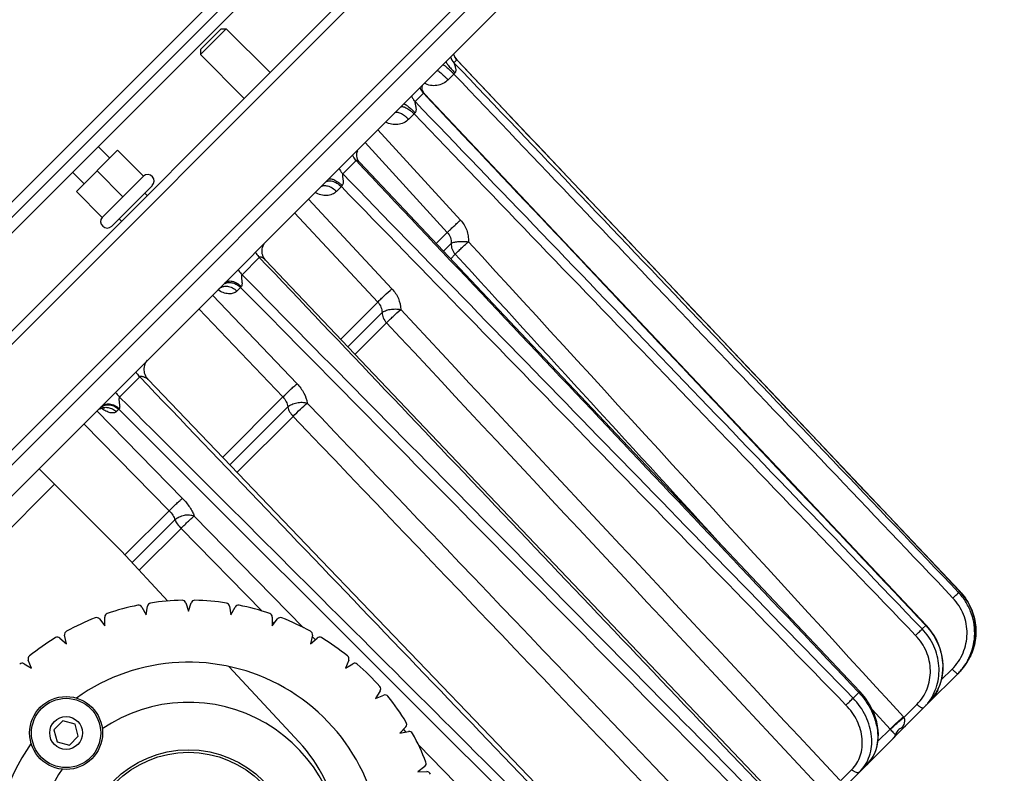
# Model space of a CAD drawing. Extents: x 0 to 1189, y 0 to 841.
# Drawn here: x 297 to 432, y 639 to 743 of the extents above; entities that cross this region are included whole.
import ezdxf

# ---------------------------------------------------------------- set-up
doc = ezdxf.new("R2010")
doc.units = 0
doc.header["$LTSCALE"] = 65.395
doc.layers.get('0').update_dxf_attribs({"linetype": 'CONTINUOUS'})
for name, color, linetype in [('02___PRT_ALL_AXES', 7, 'CONTINUOUS'), ('06___PRT_ALL_SURFS', 7, 'CONTINUOUS'), ('3_ALL_AXES', 7, 'CONTINUOUS'), ('7_ALL_FEATURES', 7, 'CONTINUOUS')]:
    doc.layers.add(name, color=color, linetype=linetype)
doc.styles.get("Standard").update_dxf_attribs({"font": 'arial.ttf'})
doc.styles.add('TEXTSTYLE_2', font='gdt', dxfattribs={"width": 0.85})
doc.dimstyles.new('DIMSTYLE_1', dxfattribs={"dimtxt": 3, "dimasz": 2.5, "dimexe": 0.75, "dimexo": 0.75, "dimgap": 0.75, "dimtad": 1, "dimtxsty": 'STANDARD', "dimblk": 'CLOSED', "dimblk1": 'CLOSED', "dimblk2": 'CLOSED', "dimcen": 0.09, "dimazin": 2, "dimtp": 0.5, "dimtm": 0.5, "dimtfac": 1, "dimtofl": 0, "dimtmove": 0, "dimatfit": 3, "dimtolj": 1})

# ---------------------------------------------------------------- blocks, each defined once
blk = doc.blocks.new('_CLOSED')
at = {"color": 0, "linetype": 'BYBLOCK'}
for p, q in [((0, 0), (-1, 0.2)), ((-1, 0.2), (-1, -0.2)), ((-1, -0.2), (0, 0)), ((-1, 0), (0, 0))]:
    blk.add_line(p, q, dxfattribs=at)
blk = doc.blocks.new('*D0')
at = {"color": 2, "linetype": 'CONTINUOUS'}
for p, q in [((319.44, 805.56), (231.05, 717.17)), ((331.97, 793.02), (318.91, 806.09)), ((142.66, 628.78), (231.05, 717.17)), ((163.82, 607.62), (142.13, 629.31))]:
    blk.add_line(p, q, dxfattribs=at)
at = {"color": 2, "linetype": 'CONTINUOUS', "xscale": 2.5, "yscale": 2.5, "zscale": 2.5}
for p, rotation in [((319.44, 805.56), 45), ((142.66, 628.78), 225)]:
    blk.add_blockref('_CLOSED', p, dxfattribs=dict(at, rotation=rotation))
at = {"color": 2, "linetype": 'CONTINUOUS', "insert": (228.4, 719.82), "char_height": 3, "width": 10.9926, "attachment_point": 2, "rotation": 45, "style": 'TEXTSTYLE_2'}
blk.add_mtext('{\\Fgdt;n}\\Farial.ttf;250', dxfattribs=at)
blk = doc.blocks.new('*D1')
at = {"color": 2, "linetype": 'CONTINUOUS'}
for p, q in [((366.96, 788.84), (394.52, 816.39)), ((393.99, 815.86), (442.61, 767.25)), ((491.22, 718.64), (442.61, 767.25)), ((458.4, 685.82), (491.75, 719.17))]:
    blk.add_line(p, q, dxfattribs=at)
at = {"color": 2, "linetype": 'CONTINUOUS', "xscale": 2.5, "yscale": 2.5, "zscale": 2.5}
for p, rotation in [((393.99, 815.86), 135), ((491.22, 718.64), 315)]:
    blk.add_blockref('_CLOSED', p, dxfattribs=dict(at, rotation=rotation))
at = {"color": 2, "linetype": 'CONTINUOUS', "insert": (445.26, 769.9), "char_height": 3, "width": 10.4833, "attachment_point": 2, "rotation": 315}
blk.add_mtext('137,5', dxfattribs=at)

msp = doc.modelspace()

# ---------------------------------------------------------------- linework, layer by layer
at = {"layer": '02___PRT_ALL_AXES', "color": 7, "linetype": 'CONTINUOUS'}
msp.add_line((176.905, 594.533), (353.681, 771.31), dxfattribs=at)
for centre, radius, start, end in [((320.094, 628.121), 26.5, 355, 125.47584), ((320.094, 628.121), 21, 355, 124.31047), ((320.094, 628.121), 26.5, 144.52477, 185), ((319.908, 629.349), 21, 9.39968, 42.95459), ((320.094, 628.121), 21, 145.68953, 185)]:
    msp.add_arc(centre, radius, start, end, dxfattribs=at)
at = {"layer": '06___PRT_ALL_SURFS', "color": 9, "linetype": 'CONTINUOUS'}
for p, q in [((425.903, 664.338), (425.737, 664.171)), ((425.909, 664.342), (425.903, 664.338)), ((421.23, 659.665), (420.742, 659.176)), ((421.284, 659.714), (421.23, 659.665)), ((412.037, 650.471), (411.26, 649.694))]:
    msp.add_line(p, q, dxfattribs=at)
at = {"layer": '06___PRT_ALL_SURFS', "color": 7, "linetype": 'CONTINUOUS'}
for p, q in [((425.823, 653.24), (425.618, 653.035)), ((421.569, 648.986), (420.968, 648.385)), ((413.147, 640.564), (412.191, 639.608))]:
    msp.add_line(p, q, dxfattribs=at)
for points in [[(425.909, 664.342), (403.21, 688.32), (380.185, 712.64), (356.92, 737.211)], [(421.284, 659.714), (398.614, 683.722), (375.618, 708.072), (352.528, 732.52)], [(412.18, 650.612), (389.494, 674.603), (366.482, 698.937), (343.599, 723.133)], [(399.219, 637.655), (376.473, 661.585), (353.4, 685.858), (330.666, 709.772)], [(383.285, 621.726), (360.437, 645.556), (337.262, 669.726), (314.562, 693.398)], [(425.823, 653.24), (426.207, 653.652), (426.591, 654.133), (426.936, 654.644), (427.24, 655.18), (427.502, 655.738), (427.719, 656.316), (427.89, 656.909), (428.014, 657.515), (428.091, 658.129), (428.12, 658.747), (428.101, 659.367), (428.033, 659.984), (427.918, 660.594), (427.756, 661.194), (427.548, 661.781), (427.295, 662.349), (426.998, 662.898), (426.661, 663.421), (426.284, 663.917), (425.909, 664.342)], [(425.823, 653.24), (426.204, 653.649), (426.588, 654.13), (426.934, 654.64), (427.238, 655.175), (427.5, 655.734), (427.717, 656.311), (427.889, 656.905), (428.014, 657.51), (428.091, 658.124), (428.12, 658.742), (428.101, 659.362), (428.034, 659.979), (427.919, 660.589), (427.757, 661.19), (427.549, 661.776), (427.297, 662.345), (427.001, 662.893), (426.664, 663.417), (426.287, 663.914), (426.285, 663.916)], [(421.569, 648.986), (421.923, 649.368), (422.276, 649.817), (422.591, 650.295), (422.866, 650.799), (423.1, 651.327), (423.29, 651.876), (423.436, 652.442), (423.537, 653.022), (423.592, 653.612), (423.601, 654.209), (423.563, 654.81), (423.478, 655.41), (423.348, 656.005), (423.172, 656.593), (422.952, 657.169), (422.689, 657.73), (422.385, 658.273), (422.041, 658.793), (421.66, 659.288), (421.284, 659.714)], [(413.147, 640.564), (413.448, 640.892), (413.746, 641.283), (414.008, 641.705), (414.233, 642.155), (414.418, 642.631), (414.562, 643.13), (414.663, 643.648), (414.722, 644.185), (414.736, 644.735), (414.706, 645.295), (414.631, 645.861), (414.513, 646.43), (414.352, 646.998), (414.148, 647.562), (413.904, 648.117), (413.622, 648.66), (413.302, 649.188), (412.947, 649.698), (412.56, 650.187), (412.18, 650.612)]]:
    msp.add_lwpolyline(points, dxfattribs=at)
at = {"layer": '06___PRT_ALL_SURFS', "color": 9, "linetype": 'CONTINUOUS'}
for centre, radius, start, end in [((420.284, 658.77), 7.828, 329.91604, 332.87677), ((420.281, 658.772), 7.831, 332.87692, 333.73733), ((420.307, 658.755), 7.8, 319.31798, 321.56554), ((420.303, 658.758), 7.805, 321.56557, 323.8336), ((420.3, 658.761), 7.81, 323.83398, 325.83407), ((420.294, 658.764), 7.816, 325.83409, 328.35355), ((420.292, 658.766), 7.819, 328.3539, 329.91576), ((420.306, 658.756), 7.801, 315.00113, 319.31714), ((415.986, 653.368), 7.047, 315.00068, 318.1471), ((415.985, 653.369), 7.048, 318.1479, 321.87332), ((416.874, 653.681), 6.64, 315.00226, 319.73154), ((416.867, 653.687), 6.649, 319.73164, 321.06083)]:
    msp.add_arc(centre, radius, start, end, dxfattribs=at)
for points, knots in [([(424.858, 653.671), (425.175, 653.988), (425.75, 654.685), (426.393, 655.876), (426.795, 657.169), (426.941, 658.516), (426.825, 659.867), (426.452, 661.171), (425.835, 662.38), (425.276, 663.093), (424.966, 663.419)], [0, 0, 0, 0, 0.1248088, 0.2496258, 0.3744851, 0.4994151, 0.6244335, 0.7495453, 0.8747414, 1, 1, 1, 1]), ([(424.966, 663.419), (425.056, 663.505), (425.227, 663.668), (425.43, 663.864), (425.568, 663.999), (425.645, 664.075), (425.699, 664.13), (425.727, 664.16), (425.737, 664.171)], [0, 0, 0, 0, 0.3483127, 0.6585413, 0.7851928, 0.8865635, 0.9590232, 1, 1, 1, 1]), ([(425.618, 653.035), (425.98, 653.397), (426.636, 654.193), (427.37, 655.553), (427.828, 657.03), (427.995, 658.569), (427.862, 660.112), (427.435, 661.602), (426.73, 662.984), (426.091, 663.799), (425.737, 664.171)], [0, 0, 0, 0, 0.1247663, 0.2495502, 0.3743894, 0.4993144, 0.6243427, 0.7494771, 0.8747051, 1, 1, 1, 1]), ([(425.903, 664.338), (426.183, 664.042), (426.699, 663.408), (427.32, 662.353), (427.775, 661.218), (428.053, 660.029), (428.147, 658.814), (428.057, 657.601), (427.783, 656.418), (427.482, 655.667), (427.304, 655.307)], [0, 0, 0, 0, 0.1255979, 0.2511365, 0.3765392, 0.5017421, 0.6266996, 0.7513893, 0.8758136, 1, 1, 1, 1]), ([(419.84, 658.293), (420.019, 658.463), (420.272, 658.706), (420.571, 659.002), (420.694, 659.125), (420.742, 659.176)], [0, 0, 0, 0, 0.586668, 0.8333326, 1, 1, 1, 1]), ([(421.529, 649.017), (421.805, 649.37), (422.294, 650.131), (422.799, 651.395), (423.064, 652.742), (423.08, 654.13), (422.848, 655.513), (422.373, 656.847), (421.674, 658.091), (421.072, 658.833), (420.742, 659.176)], [0, 0, 0, 0, 0.121092, 0.2429258, 0.3658923, 0.4902322, 0.616008, 0.7431013, 0.8712331, 1, 1, 1, 1]), ([(421.23, 659.665), (421.888, 658.969), (422.973, 657.366), (423.589, 655.041), (423.571, 653.183), (423.309, 651.844), (422.805, 650.597), (422.315, 649.851), (422.039, 649.508)], [0, 0, 0, 0, 0.2594031, 0.5134061, 0.6378413, 0.7601797, 0.8807171, 1, 1, 1, 1]), ([(420.029, 648.841), (420.328, 649.14), (420.867, 649.803), (421.458, 650.944), (421.81, 652.189), (421.91, 653.492), (421.755, 654.805), (421.352, 656.078), (420.716, 657.265), (420.152, 657.969), (419.84, 658.293)], [0, 0, 0, 0, 0.1213514, 0.243177, 0.3659871, 0.4901386, 0.6157836, 0.7428524, 0.8710701, 1, 1, 1, 1]), ([(424.858, 653.671), (424.948, 653.582), (425.08, 653.454), (425.252, 653.297), (425.363, 653.2), (425.458, 653.124), (425.531, 653.07), (425.58, 653.041), (425.606, 653.031), (425.616, 653.032), (425.618, 653.035)], [0, 0, 0, 0, 0.3790642, 0.5500359, 0.6999355, 0.8232224, 0.9154743, 0.9738087, 0.9902859, 1, 1, 1, 1]), ([(412.18, 650.612), (412.18, 650.612), (412.179, 650.611), (412.178, 650.609), (412.175, 650.606), (412.169, 650.6), (412.158, 650.589), (412.143, 650.574), (412.122, 650.554), (412.086, 650.519), (412.057, 650.491), (412.037, 650.471)], [0, 0, 0, 0, 0.0042405, 0.0164241, 0.0366437, 0.0648785, 0.1452032, 0.2569087, 0.399245, 0.5713163, 1, 1, 1, 1]), ([(412.037, 650.471), (412.735, 649.734), (413.619, 648.478), (414.347, 646.635), (414.637, 645.249), (414.665, 643.897), (414.427, 642.628), (413.928, 641.49), (413.428, 640.845), (413.147, 640.564)], [0, 0, 0, 0, 0.2777601, 0.4118608, 0.5405046, 0.6629889, 0.7794853, 0.8911404, 1, 1, 1, 1]), ([(410.288, 648.741), (410.463, 648.905), (410.789, 649.221), (411.112, 649.54), (411.26, 649.694)], [0, 0, 0, 0, 0.5297947, 1, 1, 1, 1]), ([(411.088, 639.9), (411.349, 640.161), (411.814, 640.752), (412.293, 641.787), (412.539, 642.932), (412.544, 644.144), (412.309, 645.378), (411.688, 647.004), (410.907, 648.105), (410.288, 648.741)], [0, 0, 0, 0, 0.1130219, 0.2278351, 0.346089, 0.4688194, 0.5963339, 0.7282385, 1, 1, 1, 1]), ([(412.191, 639.608), (412.488, 639.905), (413.018, 640.578), (413.561, 641.757), (413.838, 643.062), (413.84, 644.444), (413.57, 645.852), (412.858, 647.709), (411.967, 648.967), (411.26, 649.694)], [0, 0, 0, 0, 0.1126884, 0.2272543, 0.3453744, 0.4680895, 0.5956939, 0.7277693, 1, 1, 1, 1]), ([(420.029, 648.841), (420.119, 648.752), (420.258, 648.63), (420.453, 648.496), (420.587, 648.42), (420.709, 648.369), (420.815, 648.343), (420.904, 648.345), (420.952, 648.369), (420.968, 648.385)], [0, 0, 0, 0, 0.344086, 0.5014051, 0.642175, 0.7626398, 0.8607789, 0.937621, 1, 1, 1, 1]), ([(411.088, 639.9), (411.178, 639.811), (411.369, 639.66), (411.638, 639.535), (411.845, 639.497), (411.981, 639.501), (412.1, 639.536), (412.165, 639.582), (412.191, 639.608)], [0, 0, 0, 0, 0.3070624, 0.5835824, 0.7043384, 0.812301, 0.9093652, 1, 1, 1, 1])]:
    msp.add_open_spline(points, degree=3, knots=knots, dxfattribs=at)
at = {"layer": '3_ALL_AXES', "color": 7, "linetype": 'CONTINUOUS'}
msp.add_line((309.574, 714.432), (315.101, 719.959), dxfattribs=at)
for radius in [5, 4.75, 2.25]:
    msp.add_circle((303.3, 644.915), radius, dxfattribs=at)
for centre, start, end in [((314.483, 720.6), 315, 130.17612), ((308.932, 715.049), 139.82388, 315)]:
    msp.add_arc(centre, 0.89, start, end, dxfattribs=at)
at = {"layer": '7_ALL_FEATURES', "color": 7, "linetype": 'CONTINUOUS'}
for p, q in [((175.844, 595.594), (352.621, 772.371)), ((176.198, 598.069), (350.146, 772.017)), ((360.188, 764.387), (183.827, 588.027)), ((194.582, 576.148), (372.066, 753.632)), ((324.561, 741.482), (321.732, 738.654)), ((325.268, 741.482), (321.732, 737.947)), ((324.561, 741.482), (325.268, 741.482)), ((331.275, 735.475), (325.268, 741.482)), ((321.732, 738.654), (321.732, 737.947)), ((327.74, 731.939), (321.732, 737.947)), ((307.719, 725.348), (309.31, 723.757)), ((304.714, 719.161), (310.371, 724.818)), ((313.907, 721.282), (310.371, 724.818)), ((304.184, 721.812), (305.775, 720.221)), ((311.078, 718.454), (307.543, 721.989)), ((308.25, 715.625), (313.907, 721.282)), ((308.25, 715.625), (304.714, 719.161)), ((314.105, 718.963), (314.434, 718.633)), ((310.569, 715.427), (310.899, 715.098)), ((310.901, 669.84), (299.588, 681.154)), ((317.266, 663.004), (310.901, 669.84)), ((313.7, 662.176), (314.277, 661.112)), ((314.277, 661.112), (314.455, 662.309)), ((319.71, 662.769), (320.094, 661.621)), ((320.094, 661.621), (320.477, 662.769)), ((325.733, 662.309), (325.911, 661.112)), ((325.911, 661.112), (326.488, 662.176)), ((307.883, 660.548), (308.636, 659.6)), ((308.636, 659.6), (308.604, 660.81)), ((331.584, 660.81), (331.551, 659.6)), ((331.551, 659.6), (332.304, 660.548)), ((302.438, 657.935), (303.344, 657.133)), ((303.344, 657.133), (303.102, 658.318)), ((337.086, 658.318), (336.844, 657.133)), ((336.844, 657.133), (337.75, 657.935)), ((297.529, 654.416), (298.56, 653.783)), ((298.56, 653.783), (298.116, 654.909)), ((335.277, 643.659), (325.62, 654.032)), ((342.071, 654.909), (341.627, 653.783)), ((341.627, 653.783), (342.659, 654.416)), ((421.569, 648.986), (425.618, 653.035)), ((346.389, 650.686), (345.756, 649.654)), ((345.756, 649.654), (346.882, 650.098)), ((413.147, 640.564), (420.968, 648.385)), ((302.852, 646.588), (301.627, 645.363)), ((304.525, 646.139), (302.852, 646.588)), ((304.973, 644.466), (304.525, 646.139)), ((349.908, 645.777), (349.106, 644.871)), ((301.627, 645.363), (302.075, 643.69)), ((303.748, 643.242), (304.973, 644.466)), ((349.106, 644.871), (350.291, 645.113)), ((302.075, 643.69), (303.748, 643.242)), ((352.521, 640.331), (351.573, 639.578)), ((351.573, 639.578), (352.783, 639.611)), ((401.13, 628.547), (412.191, 639.608))]:
    msp.add_line(p, q, dxfattribs=at)
at = {"layer": '7_ALL_FEATURES', "color": 9, "linetype": 'CONTINUOUS'}
for p, q in [((361.986, 764.356), (183.859, 586.229)), ((368.989, 756.845), (191.369, 579.225)), ((356.901, 737.222), (356.511, 736.832)), ((356.901, 737.222), (356.916, 737.207)), ((356.901, 737.222), (356.916, 737.207)), ((356.505, 735.28), (355.714, 734.488)), ((352.32, 732.641), (351.176, 731.496)), ((351.044, 729.819), (350.298, 729.073)), ((346.068, 727.634), (357.415, 715.247)), ((344.313, 725.869), (355.602, 713.545)), ((343.079, 723.4), (341.259, 721.579)), ((341.064, 719.838), (340.413, 719.188)), ((336.542, 718.108), (347.998, 705.831)), ((334.657, 716.223), (346.059, 704.002)), ((354.093, 712.037), (355.602, 713.545)), ((355.077, 710.997), (356.126, 712.046)), ((356.682, 710.578), (356.06, 709.957)), ((329.808, 710.129), (327.436, 707.757)), ((327.244, 706.018), (326.733, 705.508)), ((323.389, 704.955), (334.983, 692.815)), ((340.979, 698.923), (346.059, 704.002)), ((321.507, 703.073), (333.045, 690.989)), ((341.965, 697.885), (346.64, 702.56)), ((347.267, 701.164), (342.951, 696.848)), ((313.412, 693.733), (310.649, 690.97)), ((324.789, 682.733), (333.045, 690.989)), ((307.506, 689.072), (319.256, 677.088)), ((310.525, 689.3), (310.19, 688.965)), ((325.78, 681.7), (333.712, 689.632)), ((334.438, 688.335), (326.77, 680.667)), ((305.755, 687.321), (317.448, 675.392)), ((269.182, 646.506), (301.709, 679.032)), ((311.381, 669.325), (317.448, 675.392)), ((312.357, 668.277), (318.225, 674.145)), ((320.874, 674.66), (335.887, 659.348)), ((319.068, 672.965), (313.332, 667.229)), ((319.068, 672.965), (330.178, 661.631)), ((319.068, 672.965), (330.178, 661.631)), ((331.568, 660.213), (331.828, 659.948)), ((337.053, 658.159), (337.495, 657.709)), ((337.053, 658.159), (337.495, 657.709)), ((423.369, 652.182), (424.858, 653.671)), ((418.241, 647.053), (420.029, 648.841)), ((413.918, 648.085), (416.344, 645.436)), ((413.918, 648.085), (416.344, 645.436)), ((349.569, 645.394), (349.919, 645.037)), ((416.344, 645.436), (414.676, 643.769)), ((351.628, 643.294), (382.661, 611.642)), ((351.697, 639.676), (351.787, 639.584)), ((409.529, 638.342), (411.088, 639.9))]:
    msp.add_line(p, q, dxfattribs=at)
at = {"layer": '7_ALL_FEATURES', "color": 3, "linetype": 'CONTINUOUS'}
msp.add_line((192.461, 578.27), (369.945, 755.754), dxfattribs=at)
at = {"layer": '7_ALL_FEATURES', "color": 7, "linetype": 'CONTINUOUS'}
for points in [[(356.92, 737.211), (356.852, 737.287), (356.763, 737.4), (356.688, 737.511), (356.626, 737.618), (356.578, 737.715), (356.542, 737.799), (356.516, 737.87), (356.498, 737.93), (356.485, 737.981), (356.476, 738.023), (356.473, 738.039)], [(352.528, 732.52), (352.444, 732.617), (352.35, 732.748), (352.272, 732.889), (352.211, 733.038), (352.171, 733.19), (352.153, 733.332), (352.153, 733.453), (352.165, 733.558), (352.186, 733.648), (352.212, 733.723), (352.24, 733.783), (352.267, 733.827), (352.288, 733.853), (352.295, 733.861)], [(343.599, 723.133), (343.493, 723.259), (343.38, 723.432), (343.29, 723.623), (343.228, 723.824), (343.194, 724.027), (343.187, 724.222), (343.204, 724.404), (343.24, 724.57), (343.29, 724.719), (343.309, 724.757)], [(330.666, 709.772), (330.568, 709.884), (330.453, 710.047), (330.354, 710.228), (330.274, 710.425), (330.217, 710.634), (330.186, 710.85), (330.18, 711.07), (330.201, 711.288), (330.247, 711.498), (330.315, 711.696), (330.402, 711.875), (330.487, 712.012)], [(314.562, 693.398), (314.459, 693.516), (314.336, 693.683), (314.231, 693.865), (314.145, 694.058), (314.08, 694.26), (314.037, 694.47), (314.017, 694.683), (314.02, 694.897), (314.046, 695.109), (314.094, 695.317), (314.164, 695.517), (314.255, 695.707), (314.364, 695.885), (314.488, 696.045)], [(307.881, 689.347), (307.963, 689.387), (308.078, 689.432), (308.187, 689.463), (308.286, 689.482), (308.374, 689.492), (308.446, 689.495), (308.5, 689.492), (308.536, 689.489), (308.553, 689.486), (308.556, 689.485)]]:
    msp.add_lwpolyline(points, dxfattribs=at)
for radius in [14.5, 14.14]:
    msp.add_circle((320.094, 628.121), radius, dxfattribs=at)
at = {"layer": '7_ALL_FEATURES', "color": 9, "linetype": 'CONTINUOUS'}
for centre, radius, start, end in [((357.974, 738.222), 2.018, 197.45041, 223.53006), ((358.359, 738.606), 2.01, 197.31494, 223.51607), ((380.715, 713.415), 32.622, 137.54541, 137.91514), ((367.527, 715.018), 22.153, 137.54934, 138.0777), ((351.308, 710.777), 13.676, 137.73519, 138.5068), ((415.626, 644.82), 3.438, 40.49898, 42.48886), ((415.432, 644.592), 1.243, 40.68822, 42.80425)]:
    msp.add_arc(centre, radius, start, end, dxfattribs=at)
at = {"layer": '7_ALL_FEATURES', "color": 7, "linetype": 'CONTINUOUS'}
for centre, radius, start, end in [((320.094, 628.121), 35, 101.42463, 108.57537), ((313.26, 661.937), 0.5, 28.47596, 101.42463), ((314.949, 662.235), 0.5, 98.57537, 171.52404), ((320.094, 628.121), 35, 91.42463, 98.57537), ((319.236, 662.61), 0.5, 18.47596, 91.42463), ((320.952, 662.61), 0.5, 88.57537, 161.52404), ((320.094, 628.121), 35, 81.42463, 88.57537), ((325.238, 662.235), 0.5, 8.47596, 81.42463), ((326.928, 661.937), 0.5, 78.57537, 151.52404), ((320.094, 628.121), 35, 71.42463, 78.57537), ((320.094, 628.121), 35, 111.42463, 118.57537), ((307.492, 660.237), 0.5, 38.47596, 111.42463), ((309.104, 660.824), 0.5, 108.57537, 181.52404), ((331.084, 660.824), 0.5, 358.47596, 71.42463), ((332.696, 660.237), 0.5, 68.57537, 141.52404), ((320.094, 628.121), 35, 61.42463, 68.57537), ((320.094, 628.121), 35, 121.42463, 128.57537), ((302.106, 657.561), 0.5, 48.47596, 121.42463), ((303.592, 658.418), 0.5, 118.57537, 191.52404), ((336.596, 658.418), 0.5, 348.47596, 61.42463), ((338.081, 657.561), 0.5, 58.57537, 131.52404), ((320.094, 628.121), 35, 51.42463, 58.57537), ((298.582, 655.092), 0.5, 128.57537, 201.52404), ((341.606, 655.092), 0.5, 338.47596, 51.42463), ((297.267, 653.99), 0.5, 58.47596, 131.42463), ((342.92, 653.99), 0.5, 48.57537, 121.52404), ((320.094, 628.121), 35, 41.42463, 48.57537), ((345.963, 650.947), 0.5, 328.47596, 41.42463), ((347.065, 649.633), 0.5, 38.57537, 111.52404), ((320.094, 628.121), 35, 31.42463, 38.57537), ((422.723, 649.277), 0.922, 100.75834, 103.37116), ((349.534, 646.108), 0.5, 318.47596, 31.42463), ((350.391, 644.623), 0.5, 28.57537, 101.52404), ((320.094, 628.121), 35, 21.42463, 28.57537), ((352.21, 640.723), 0.5, 308.47596, 21.42463), ((352.797, 639.111), 0.5, 18.57537, 91.52404)]:
    msp.add_arc(centre, radius, start, end, dxfattribs=at)
at = {"layer": '7_ALL_FEATURES', "color": 9, "linetype": 'CONTINUOUS'}
for points, knots in [([(354.986, 736.552), (354.99, 736.557), (355.01, 736.559), (355.063, 736.54), (355.159, 736.482), (355.306, 736.374), (355.495, 736.221), (355.718, 736.027), (355.967, 735.799), (356.233, 735.547), (356.414, 735.37), (356.505, 735.28)], [0, 0, 0, 0, 0.0097142, 0.0261907, 0.0845251, 0.1767748, 0.3000602, 0.4499571, 0.6209266, 0.8065903, 1, 1, 1, 1]), ([(355.431, 736.998), (355.417, 736.983), (355.422, 736.937), (355.442, 736.883), (355.473, 736.821), (355.516, 736.748), (355.595, 736.628), (355.724, 736.456), (355.911, 736.227), (356.217, 735.878), (356.469, 735.614), (356.646, 735.435)], [0, 0, 0, 0, 0.0301278, 0.0560618, 0.0901696, 0.1324622, 0.1827121, 0.3054743, 0.4543327, 0.6239446, 1, 1, 1, 1]), ([(356.511, 736.832), (356.508, 736.83), (356.506, 736.818), (356.51, 736.8), (356.516, 736.773), (356.53, 736.73), (356.552, 736.667), (356.581, 736.587), (356.611, 736.502), (356.642, 736.413), (356.671, 736.321), (356.706, 736.195), (356.743, 736.032), (356.766, 735.829), (356.753, 735.621), (356.694, 735.487), (356.646, 735.435)], [0, 0, 0, 0, 0.0073922, 0.0208923, 0.0398351, 0.0627494, 0.1161137, 0.1753735, 0.2379933, 0.3027406, 0.3689561, 0.4362642, 0.5732958, 0.7129387, 0.8551077, 1, 1, 1, 1]), ([(356.92, 737.211), (356.918, 737.213), (356.914, 737.217), (356.909, 737.222), (356.903, 737.224), (356.901, 737.222)], [0, 0, 0, 0, 0.4089932, 0.7103953, 1, 1, 1, 1]), ([(354.195, 735.761), (354.199, 735.765), (354.219, 735.768), (354.272, 735.749), (354.368, 735.691), (354.515, 735.583), (354.704, 735.429), (354.927, 735.236), (355.176, 735.008), (355.442, 734.756), (355.623, 734.579), (355.714, 734.488)], [0, 0, 0, 0, 0.0097142, 0.0261907, 0.0845251, 0.1767748, 0.3000602, 0.4499571, 0.6209266, 0.8065903, 1, 1, 1, 1]), ([(355.714, 734.488), (355.507, 734.281), (355.022, 733.931), (354.168, 733.663), (353.273, 733.676), (352.707, 733.873), (352.449, 734.013)], [0, 0, 0, 0, 0.2496075, 0.4994602, 0.7496113, 1, 1, 1, 1]), ([(350.702, 732.269), (350.751, 732.126), (350.883, 731.85), (351.07, 731.607), (351.176, 731.496)], [0, 0, 0, 0, 0.4977228, 1, 1, 1, 1]), ([(351.849, 733.416), (351.897, 733.273), (352.028, 732.995), (352.215, 732.752), (352.32, 732.641)], [0, 0, 0, 0, 0.4981338, 1, 1, 1, 1]), ([(352.528, 732.52), (352.509, 732.54), (352.473, 732.577), (352.424, 732.617), (352.386, 732.64), (352.361, 732.65), (352.337, 732.653), (352.324, 732.646), (352.32, 732.641)], [0, 0, 0, 0, 0.3179893, 0.6057834, 0.7310015, 0.8378886, 0.9241427, 1, 1, 1, 1]), ([(349.165, 730.731), (349.197, 730.763), (349.294, 730.812), (349.471, 730.815), (349.684, 730.764), (349.928, 730.661), (350.197, 730.51), (350.48, 730.314), (350.767, 730.082), (350.953, 729.91), (351.044, 729.819)], [0, 0, 0, 0, 0.0623652, 0.1391925, 0.2373107, 0.3577509, 0.4984913, 0.6557781, 0.8247782, 1, 1, 1, 1]), ([(349.597, 731.163), (349.613, 731.179), (349.66, 731.178), (349.718, 731.159), (349.782, 731.131), (349.857, 731.089), (349.979, 731.013), (350.247, 730.82), (350.665, 730.467), (351.003, 730.148), (351.181, 729.97)], [0, 0, 0, 0, 0.0323561, 0.0588394, 0.0932692, 0.1357212, 0.186005, 0.3085438, 0.6257257, 1, 1, 1, 1]), ([(351.176, 731.496), (351.163, 731.485), (351.151, 731.44), (351.155, 731.37), (351.168, 731.285), (351.193, 731.161), (351.229, 730.998), (351.27, 730.797), (351.3, 730.589), (351.312, 730.376), (351.291, 730.161), (351.23, 730.023), (351.181, 729.97)], [0, 0, 0, 0, 0.0333148, 0.0807806, 0.136525, 0.1965733, 0.3232069, 0.454509, 0.5886177, 0.7248279, 0.8626446, 1, 1, 1, 1]), ([(348.419, 729.985), (348.451, 730.017), (348.547, 730.066), (348.725, 730.069), (348.938, 730.018), (349.182, 729.915), (349.451, 729.764), (349.734, 729.568), (350.021, 729.336), (350.206, 729.163), (350.298, 729.073)], [0, 0, 0, 0, 0.0623652, 0.1391925, 0.2373107, 0.3577509, 0.4984913, 0.655778, 0.8247782, 1, 1, 1, 1]), ([(350.298, 729.073), (350.102, 728.877), (349.636, 728.548), (348.811, 728.312), (347.94, 728.351), (347.389, 728.557), (347.134, 728.699)], [0, 0, 0, 0, 0.2440196, 0.4913138, 0.7434328, 1, 1, 1, 1]), ([(342.587, 724.155), (342.615, 724.086), (342.742, 723.812), (342.922, 723.564), (343.079, 723.4)], [0, 0, 0, 0, 0.2462718, 1, 1, 1, 1]), ([(343.599, 723.133), (343.56, 723.175), (343.498, 723.233), (343.41, 723.304), (343.343, 723.352), (343.274, 723.392), (343.205, 723.422), (343.146, 723.432), (343.103, 723.42), (343.086, 723.408), (343.079, 723.4)], [0, 0, 0, 0, 0.2729218, 0.4085316, 0.5418825, 0.6709121, 0.7921722, 0.9005796, 0.9502387, 1, 1, 1, 1]), ([(340.763, 722.33), (340.791, 722.262), (340.92, 721.99), (341.101, 721.743), (341.259, 721.579)], [0, 0, 0, 0, 0.245743, 1, 1, 1, 1]), ([(341.259, 721.579), (341.24, 721.563), (341.216, 721.511), (341.204, 721.391), (341.219, 721.225), (341.249, 721.02), (341.279, 720.808), (341.303, 720.593), (341.31, 720.376), (341.289, 720.163), (341.233, 720.027), (341.187, 719.976)], [0, 0, 0, 0, 0.0450241, 0.0989594, 0.2199045, 0.3476314, 0.4781138, 0.6100388, 0.742568, 0.8742004, 1, 1, 1, 1]), ([(338.206, 719.773), (338.26, 719.826), (338.39, 719.917), (338.628, 719.987), (338.9, 719.994), (339.314, 719.919), (339.85, 719.67), (340.232, 719.366), (340.413, 719.188)], [0, 0, 0, 0, 0.0906336, 0.1876991, 0.2956615, 0.4164177, 0.6929375, 1, 1, 1, 1]), ([(338.857, 720.423), (338.91, 720.476), (339.04, 720.567), (339.278, 720.638), (339.55, 720.645), (339.964, 720.569), (340.501, 720.32), (340.883, 720.017), (341.064, 719.838)], [0, 0, 0, 0, 0.0906336, 0.1876991, 0.2956615, 0.4164177, 0.6929375, 1, 1, 1, 1]), ([(339.247, 720.813), (339.283, 720.849), (339.386, 720.907), (339.576, 720.925), (339.8, 720.886), (340.054, 720.794), (340.33, 720.652), (340.618, 720.463), (340.909, 720.236), (341.095, 720.066), (341.187, 719.976)], [0, 0, 0, 0, 0.0688964, 0.1500346, 0.2499532, 0.3701263, 0.5090281, 0.663359, 0.8287105, 1, 1, 1, 1]), ([(340.413, 719.188), (340.242, 719.016), (339.816, 718.733), (339.051, 718.569), (338.234, 718.666), (337.716, 718.89), (337.471, 719.036)], [0, 0, 0, 0, 0.2305806, 0.4718522, 0.7288139, 1, 1, 1, 1]), ([(355.602, 713.545), (355.702, 713.649), (355.951, 713.893), (356.377, 714.298), (356.88, 714.764), (357.236, 715.087), (357.415, 715.247)], [0, 0, 0, 0, 0.1735727, 0.4211061, 0.7094619, 1, 1, 1, 1]), ([(357.415, 715.247), (357.6, 715.046), (357.93, 714.607), (358.285, 713.869), (358.485, 713.083), (358.51, 712.545), (358.494, 712.28)], [0, 0, 0, 0, 0.2533478, 0.5049948, 0.754038, 1, 1, 1, 1]), ([(355.602, 713.545), (355.786, 713.345), (356.075, 712.868), (356.147, 712.314), (356.126, 712.046)], [0, 0, 0, 0, 0.5029792, 1, 1, 1, 1]), ([(356.126, 712.046), (356.116, 711.784), (356.21, 711.243), (356.499, 710.778), (356.682, 710.578)], [0, 0, 0, 0, 0.4921927, 1, 1, 1, 1]), ([(356.126, 712.046), (356.17, 712.081), (356.286, 712.144), (356.494, 712.213), (356.754, 712.269), (357.178, 712.324), (357.765, 712.341), (358.248, 712.31), (358.494, 712.28)], [0, 0, 0, 0, 0.0700095, 0.1610326, 0.271961, 0.400035, 0.6918041, 1, 1, 1, 1]), ([(356.682, 710.578), (356.781, 710.682), (357.031, 710.926), (357.457, 711.331), (357.96, 711.797), (358.315, 712.119), (358.494, 712.28)], [0, 0, 0, 0, 0.1737339, 0.421288, 0.7095683, 1, 1, 1, 1]), ([(329.287, 710.855), (329.32, 710.79), (329.465, 710.529), (329.651, 710.292), (329.808, 710.129)], [0, 0, 0, 0, 0.2427231, 1, 1, 1, 1]), ([(330.666, 709.772), (330.611, 709.829), (330.518, 709.908), (330.384, 710.002), (330.274, 710.068), (330.16, 710.126), (330.059, 710.162), (329.977, 710.178), (329.916, 710.181), (329.856, 710.168), (329.822, 710.144), (329.808, 710.129)], [0, 0, 0, 0, 0.2395208, 0.3667591, 0.4962671, 0.6264001, 0.7550908, 0.8180553, 0.8794758, 0.939424, 1, 1, 1, 1]), ([(326.909, 708.477), (326.943, 708.413), (327.091, 708.155), (327.279, 707.919), (327.436, 707.757)], [0, 0, 0, 0, 0.2421676, 1, 1, 1, 1]), ([(325.085, 706.651), (325.142, 706.708), (325.278, 706.806), (325.525, 706.888), (325.807, 706.906), (326.229, 706.845), (326.776, 706.609), (327.162, 706.31), (327.343, 706.132)], [0, 0, 0, 0, 0.0949507, 0.195356, 0.3051485, 0.4261491, 0.6992221, 1, 1, 1, 1]), ([(325.12, 706.575), (325.277, 706.646), (325.638, 706.727), (326.204, 706.659), (326.762, 706.42), (327.093, 706.166), (327.244, 706.018)], [0, 0, 0, 0, 0.2231955, 0.4659178, 0.7273199, 1, 1, 1, 1]), ([(327.436, 707.757), (327.39, 707.714), (327.362, 707.609), (327.357, 707.477), (327.363, 707.334), (327.382, 707.155), (327.409, 706.939), (327.431, 706.724), (327.442, 706.51), (327.429, 706.309), (327.385, 706.178), (327.343, 706.132)], [0, 0, 0, 0, 0.1137707, 0.1768616, 0.2412657, 0.3717488, 0.5029968, 0.6339733, 0.7634042, 0.8882708, 1, 1, 1, 1]), ([(326.733, 705.508), (326.666, 705.44), (326.51, 705.32), (326.235, 705.198), (325.922, 705.134), (325.453, 705.128), (324.821, 705.281), (324.35, 705.529), (324.119, 705.683)], [0, 0, 0, 0, 0.1014874, 0.206695, 0.3184066, 0.4383681, 0.7041182, 1, 1, 1, 1]), ([(324.254, 705.82), (324.325, 705.891), (324.486, 706.015), (324.875, 706.183), (325.453, 706.214), (326.142, 705.984), (326.551, 705.687), (326.733, 705.508)], [0, 0, 0, 0, 0.1087775, 0.2203132, 0.4581058, 0.7207724, 1, 1, 1, 1]), ([(327.343, 706.132), (327.334, 706.122), (327.301, 706.084), (327.268, 706.046), (327.244, 706.018)], [0, 0, 0, 0, 0.2686033, 1, 1, 1, 1]), ([(346.059, 704.002), (346.191, 704.138), (346.492, 704.435), (347.134, 705.049), (347.649, 705.522), (347.998, 705.831)], [0, 0, 0, 0, 0.2138656, 0.4754537, 1, 1, 1, 1]), ([(347.998, 705.831), (348.365, 705.437), (348.958, 704.548), (349.2, 703.499), (349.206, 702.991)], [0, 0, 0, 0, 0.5147542, 1, 1, 1, 1]), ([(346.059, 704.002), (346.244, 703.805), (346.54, 703.352), (346.645, 702.818), (346.64, 702.56)], [0, 0, 0, 0, 0.5113177, 1, 1, 1, 1]), ([(346.64, 702.56), (346.702, 702.614), (346.85, 702.715), (347.214, 702.885), (347.765, 703.024), (348.476, 703.077), (348.967, 703.036), (349.206, 702.991)], [0, 0, 0, 0, 0.0929773, 0.2001878, 0.4498571, 0.7265037, 1, 1, 1, 1]), ([(346.64, 702.56), (346.651, 702.311), (346.789, 701.797), (347.085, 701.361), (347.267, 701.164)], [0, 0, 0, 0, 0.481233, 1, 1, 1, 1]), ([(347.267, 701.164), (347.4, 701.3), (347.7, 701.597), (348.342, 702.211), (348.857, 702.683), (349.206, 702.991)], [0, 0, 0, 0, 0.2139842, 0.4755771, 1, 1, 1, 1]), ([(312.854, 694.422), (312.893, 694.363), (313.061, 694.12), (313.255, 693.894), (313.412, 693.733)], [0, 0, 0, 0, 0.2394258, 1, 1, 1, 1]), ([(314.562, 693.398), (314.552, 693.41), (314.524, 693.433), (314.458, 693.481), (314.357, 693.543), (314.221, 693.616), (314.072, 693.686), (313.913, 693.748), (313.774, 693.788), (313.659, 693.806), (313.571, 693.807), (313.484, 693.789), (313.433, 693.755), (313.412, 693.733)], [0, 0, 0, 0, 0.0370857, 0.0838088, 0.1944914, 0.3182616, 0.4492792, 0.584553, 0.7221008, 0.7912542, 0.8603868, 0.9295712, 1, 1, 1, 1]), ([(310.085, 691.653), (310.125, 691.595), (310.297, 691.354), (310.492, 691.131), (310.649, 690.97)], [0, 0, 0, 0, 0.2390008, 1, 1, 1, 1]), ([(333.045, 690.989), (333.372, 691.322), (333.874, 691.809), (334.525, 692.413), (334.839, 692.693), (334.983, 692.815)], [0, 0, 0, 0, 0.526148, 0.7873069, 1, 1, 1, 1]), ([(334.983, 692.815), (335.351, 692.429), (335.96, 691.607), (336.311, 690.633), (336.374, 690.16)], [0, 0, 0, 0, 0.5278644, 1, 1, 1, 1]), ([(310.649, 690.97), (310.624, 690.947), (310.586, 690.885), (310.561, 690.781), (310.553, 690.673), (310.556, 690.528), (310.574, 690.348), (310.603, 690.135), (310.632, 689.926), (310.652, 689.725), (310.654, 689.564), (310.633, 689.45), (310.61, 689.402), (310.595, 689.384)], [0, 0, 0, 0, 0.0635437, 0.1294525, 0.1962859, 0.2633537, 0.3972196, 0.5299802, 0.6605907, 0.7870589, 0.9043464, 0.9559917, 1, 1, 1, 1]), ([(333.045, 690.989), (333.231, 690.796), (333.536, 690.376), (333.692, 689.875), (333.712, 689.632)], [0, 0, 0, 0, 0.5238194, 1, 1, 1, 1]), ([(333.712, 689.632), (333.873, 689.776), (334.269, 690.019), (334.947, 690.229), (335.671, 690.292), (336.152, 690.226), (336.374, 690.16)], [0, 0, 0, 0, 0.2299951, 0.4878407, 0.7522685, 1, 1, 1, 1]), ([(307.879, 689.355), (308.053, 689.452), (308.347, 689.551), (308.753, 689.581), (309.171, 689.544), (309.683, 689.371), (310.035, 689.115), (310.19, 688.965)], [0, 0, 0, 0, 0.2394244, 0.3621949, 0.4869447, 0.7411144, 1, 1, 1, 1]), ([(308.078, 689.644), (308.151, 689.717), (308.318, 689.847), (308.714, 690.026), (309.3, 690.072), (310, 689.856), (310.412, 689.562), (310.595, 689.384)], [0, 0, 0, 0, 0.1114022, 0.2250851, 0.4645527, 0.7251215, 1, 1, 1, 1]), ([(308.096, 689.618), (308.27, 689.735), (308.572, 689.862), (308.998, 689.916), (309.441, 689.896), (309.987, 689.727), (310.362, 689.46), (310.525, 689.3)], [0, 0, 0, 0, 0.2389422, 0.3614938, 0.4861292, 0.7404465, 1, 1, 1, 1]), ([(310.19, 688.965), (310.147, 688.922), (310.041, 688.849), (309.844, 688.795), (309.613, 688.791), (309.352, 688.834), (309.066, 688.923), (308.643, 689.109), (308.333, 689.3), (308.128, 689.446)], [0, 0, 0, 0, 0.0798442, 0.1676085, 0.2685338, 0.3851598, 0.5179886, 0.6661294, 1, 1, 1, 1]), ([(310.595, 689.384), (310.588, 689.376), (310.565, 689.349), (310.542, 689.321), (310.525, 689.3)], [0, 0, 0, 0, 0.2821576, 1, 1, 1, 1]), ([(333.712, 689.632), (333.757, 689.403), (333.951, 688.931), (334.255, 688.528), (334.438, 688.335)], [0, 0, 0, 0, 0.4676859, 1, 1, 1, 1]), ([(334.438, 688.335), (334.765, 688.668), (335.402, 689.286), (336.055, 689.887), (336.374, 690.16)], [0, 0, 0, 0, 0.5262483, 1, 1, 1, 1]), ([(317.448, 675.392), (317.617, 675.564), (317.958, 675.902), (318.451, 676.376), (318.882, 676.772), (319.143, 677), (319.256, 677.088)], [0, 0, 0, 0, 0.2918676, 0.5806183, 0.8276398, 1, 1, 1, 1]), ([(319.256, 677.088), (319.445, 676.894), (319.801, 676.5), (320.261, 675.883), (320.625, 675.273), (320.807, 674.86), (320.874, 674.66)], [0, 0, 0, 0, 0.2767033, 0.5411161, 0.7845497, 1, 1, 1, 1]), ([(317.448, 675.392), (317.636, 675.203), (317.883, 674.901), (318.119, 674.466), (318.198, 674.25), (318.225, 674.145)], [0, 0, 0, 0, 0.5372189, 0.781135, 1, 1, 1, 1]), ([(318.225, 674.145), (318.402, 674.306), (318.815, 674.579), (319.512, 674.813), (320.223, 674.86), (320.678, 674.752), (320.874, 674.66)], [0, 0, 0, 0, 0.2537893, 0.5166506, 0.7703473, 1, 1, 1, 1]), ([(318.225, 674.145), (318.266, 674.05), (318.368, 673.854), (318.636, 673.448), (318.885, 673.155), (319.068, 672.965)], [0, 0, 0, 0, 0.212286, 0.4554637, 1, 1, 1, 1]), ([(319.068, 672.965), (319.237, 673.137), (319.577, 673.475), (320.07, 673.949), (320.501, 674.345), (320.763, 674.572), (320.874, 674.66)], [0, 0, 0, 0, 0.2919378, 0.5806746, 0.8276551, 1, 1, 1, 1]), ([(422.951, 650.989), (422.904, 650.846), (422.783, 650.569), (422.631, 650.309), (422.551, 650.183)], [0, 0, 0, 0, 0.5018055, 1, 1, 1, 1]), ([(416.344, 645.436), (416.444, 645.54), (416.693, 645.784), (417.12, 646.19), (417.624, 646.657), (417.981, 646.981), (418.162, 647.143)], [0, 0, 0, 0, 0.1725515, 0.4199534, 0.7087872, 1, 1, 1, 1]), ([(416.375, 645.402), (416.475, 645.505), (416.729, 645.744), (417.167, 646.137), (417.686, 646.588), (418.054, 646.899), (418.241, 647.053)], [0, 0, 0, 0, 0.1724924, 0.4198215, 0.7086575, 1, 1, 1, 1]), ([(418.241, 647.053), (418.278, 646.991), (418.326, 646.855), (418.338, 646.648), (418.316, 646.453), (418.257, 646.209), (418.147, 645.922), (418.033, 645.708), (417.972, 645.604)], [0, 0, 0, 0, 0.1422442, 0.2753869, 0.4022725, 0.5253572, 0.7649487, 1, 1, 1, 1]), ([(416.375, 645.402), (416.527, 645.225), (416.755, 644.981), (416.995, 644.747), (417.069, 644.678)], [0, 0, 0, 0, 0.6967744, 1, 1, 1, 1])]:
    msp.add_open_spline(points, degree=3, knots=knots, dxfattribs=at)
for points in [[(425.737, 664.171), (402.663, 688.393), (379.588, 712.613), (356.511, 736.832)], [(356.916, 737.207), (379.913, 712.919), (402.909, 688.629), (425.903, 664.338)], [(424.966, 663.419), (402.147, 687.374), (379.327, 711.327), (356.505, 735.28)], [(352.32, 732.641), (375.292, 708.317), (398.262, 683.992), (421.23, 659.665)], [(420.742, 659.176), (397.555, 683.284), (374.366, 707.391), (351.176, 731.496)], [(419.84, 658.293), (396.91, 682.136), (373.978, 705.978), (351.044, 729.819)], [(343.079, 723.4), (366.066, 699.092), (389.052, 674.782), (412.037, 650.471)], [(411.26, 649.694), (387.927, 673.657), (364.593, 697.619), (341.259, 721.579)], [(410.288, 648.741), (387.214, 672.441), (364.14, 696.14), (341.064, 719.838)], [(358.494, 712.28), (378.384, 690.568), (398.273, 668.856), (418.162, 647.143)], [(356.682, 710.578), (369.079, 697.043), (381.477, 683.507), (393.875, 669.971)], [(329.808, 710.129), (352.856, 685.881), (375.903, 661.633), (398.948, 637.383)], [(397.936, 636.37), (374.437, 660.167), (350.937, 683.962), (327.436, 707.757)], [(396.96, 635.412), (373.722, 658.949), (350.483, 682.484), (327.244, 706.018)], [(349.206, 702.991), (369.287, 681.472), (389.369, 659.951), (409.449, 638.43)], [(347.267, 701.164), (367.347, 679.642), (387.425, 658.119), (407.503, 636.595)], [(313.412, 693.733), (336.561, 669.587), (359.71, 645.44), (382.858, 621.292)], [(381.678, 620.113), (358.003, 643.733), (334.326, 667.352), (310.649, 690.97)], [(380.764, 619.217), (357.352, 642.578), (333.939, 665.94), (310.525, 689.3)], [(336.374, 690.16), (356.697, 668.881), (377.019, 647.602), (397.341, 626.322)], [(334.438, 688.335), (354.758, 667.053), (375.077, 645.77), (395.395, 624.487)]]:
    msp.add_open_spline(points, degree=3, dxfattribs=at)
at = {"layer": '7_ALL_FEATURES', "color": 7, "linetype": 'CONTINUOUS'}
for points, knots in [([(422.941, 650.358), (422.895, 650.312), (422.767, 650.236), (422.628, 650.198), (422.551, 650.183)], [0, 0, 0, 0, 0.4537889, 1, 1, 1, 1]), ([(418.443, 645.86), (418.383, 645.8), (418.232, 645.695), (418.063, 645.63), (417.972, 645.604)], [0, 0, 0, 0, 0.4756893, 1, 1, 1, 1]), ([(417.069, 644.678), (417.05, 644.629), (416.966, 644.436), (416.843, 644.26), (416.731, 644.148)], [0, 0, 0, 0, 0.2510182, 1, 1, 1, 1]), ([(417.972, 645.604), (417.87, 645.575), (417.668, 645.488), (417.409, 645.276), (417.208, 644.998), (417.11, 644.787), (417.069, 644.678)], [0, 0, 0, 0, 0.23749, 0.4836762, 0.7389571, 1, 1, 1, 1])]:
    msp.add_open_spline(points, degree=3, knots=knots, dxfattribs=at)

# ---------------------------------------------------------------- dimensions: what is measured, and where the dimension line sits
at = {"color": 2, "linetype": 'CONTINUOUS'}
dim = msp.add_linear_dim(base=(491.22, 718.636), p1=(366.434, 788.305), p2=(457.874, 685.291), angle=315, dimstyle='DIMSTYLE_1', dxfattribs=at)
dim.commit()
dim.dimension.update_dxf_attribs({"geometry": '*D1', "text_midpoint": (442.704, 767.152), "dimtype": 160})
dim = msp.add_linear_dim(base=(142.659, 628.779), p1=(332.5, 792.491), p2=(164.347, 607.091), angle=225, text='%%c<>', dimstyle='DIMSTYLE_1', dxfattribs=at)
dim.commit()
dim.dimension.update_dxf_attribs({"geometry": '*D0', "text_midpoint": (231.048, 717.167), "dimtype": 160})

doc.saveas('drawing.dxf')
